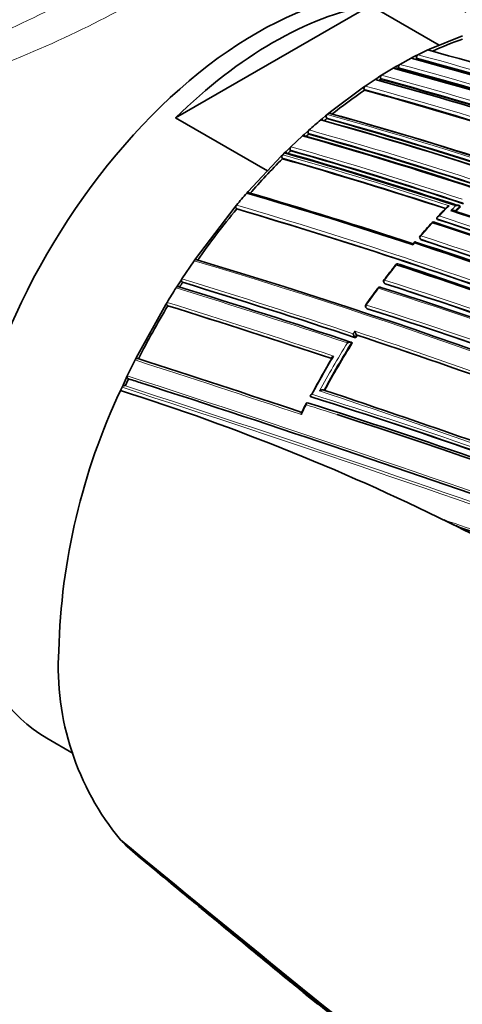
# Model space of a CAD drawing. Units: millimetres. Extents: x -199 to 1063, y 29 to 1164.
# Drawn here: x 983 to 1002, y 170 to 212 of the extents above; entities that cross this region are included whole.
import ezdxf

# ---------------------------------------------------------------- set-up
doc = ezdxf.new("R2010")
doc.units = ezdxf.units.MM
doc.layers.add('DV2_0', color=7, linetype='Continuous')
doc.layers.add('Défaut', color=7, linetype='Continuous')

# ---------------------------------------------------------------- blocks, each defined once
blk = doc.blocks.new('SE1')
at = {"layer": 'DV2_0', "color": 7, "lineweight": 35}
for p, q in [((998.506, 212.971), (990.139, 208.14)), ((998.506, 212.971), (1001.466, 211.261)), ((1002.454, 211.663), (1001.04, 211.088)), ((1000.969, 211.055), (1000.545, 210.849)), ((1001.04, 211.088), (1000.969, 211.055)), ((1000.262, 210.703), (999.767, 210.432)), ((1000.333, 210.74), (1000.262, 210.703)), ((1000.474, 210.813), (1000.333, 210.74)), ((1000.545, 210.849), (1000.474, 210.813)), ((1000.496, 210.675), (1000.488, 210.721)), ((998.99, 209.968), (999.484, 210.269)), ((999.484, 210.269), (999.555, 210.31)), ((999.555, 210.31), (999.626, 210.351)), ((999.696, 210.392), (999.626, 210.351)), ((999.767, 210.432), (999.696, 210.392)), ((999.724, 210.257), (999.715, 210.302)), ((998.282, 209.504), (998.706, 209.787)), ((998.706, 209.787), (998.777, 209.833)), ((998.777, 209.833), (998.919, 209.923)), ((998.919, 209.923), (998.99, 209.968)), ((998.951, 209.792), (998.94, 209.836)), ((996.797, 208.397), (998.212, 209.455)), ((998.212, 209.455), (998.282, 209.504)), ((998.249, 209.327), (998.236, 209.37)), ((994.088, 205.86), (990.139, 208.14)), ((996.374, 208.048), (996.444, 208.106)), ((996.444, 208.106), (996.585, 208.224)), ((996.585, 208.224), (996.655, 208.281)), ((996.633, 208.105), (996.617, 208.144)), ((996.655, 208.281), (996.728, 208.34)), ((996.728, 208.34), (996.797, 208.397)), ((995.097, 206.899), (995.597, 207.366)), ((995.597, 207.366), (995.666, 207.429)), ((995.666, 207.429), (995.807, 207.556)), ((995.807, 207.556), (995.876, 207.617)), ((995.86, 207.442), (995.842, 207.48)), ((994.888, 206.697), (995.03, 206.834)), ((995.03, 206.834), (995.097, 206.899)), ((993.262, 204.978), (994.676, 206.488)), ((994.676, 206.488), (994.743, 206.554)), ((994.736, 206.382), (994.716, 206.417)), ((994.743, 206.554), (994.821, 206.631)), ((994.821, 206.631), (994.888, 206.697)), ((995.087, 206.726), (995.068, 206.762)), ((993.198, 204.904), (993.262, 204.978)), ((990.999, 202.084), (992.696, 204.314)), ((992.696, 204.314), (992.759, 204.39)), ((1002.369, 204.309), (1002.35, 204.344)), ((1002.35, 204.344), (1002.35, 204.344)), ((992.768, 204.225), (992.744, 204.254)), ((1002.139, 204.132), (1002.139, 204.132)), ((1001.383, 203.777), (1001.363, 203.81)), ((1001.363, 203.81), (1001.363, 203.81)), ((1000.417, 202.813), (1000.347, 202.731)), ((1000.64, 202.953), (1000.662, 202.922)), ((990.418, 201.225), (990.941, 202.001)), ((990.941, 202.001), (990.999, 202.084)), ((990.167, 200.835), (990.221, 200.921)), ((990.221, 200.921), (990.363, 201.14)), ((990.363, 201.14), (990.418, 201.225)), ((990.448, 201.075), (990.42, 201.096)), ((999.097, 201.046), (999.122, 201.019)), ((988.453, 197.828), (989.726, 200.125)), ((989.726, 200.125), (989.779, 200.212)), ((989.815, 200.068), (989.786, 200.087)), ((998.326, 199.975), (998.352, 199.952)), ((997.942, 198.803), (997.914, 198.824)), ((997.914, 198.824), (997.914, 198.824)), ((997.732, 198.473), (997.703, 198.493)), ((997.703, 198.493), (997.703, 198.493)), ((997.872, 198.694), (997.844, 198.715)), ((997.844, 198.715), (997.844, 198.715)), ((988.073, 197.052), (988.408, 197.737)), ((988.408, 197.737), (988.453, 197.828)), ((987.888, 196.658), (988.029, 196.961)), ((988.029, 196.961), (988.073, 197.052)), ((988.127, 196.929), (988.095, 196.939)), ((987.782, 196.425), (987.846, 196.566)), ((987.846, 196.566), (987.888, 196.658)), ((987.986, 196.628), (987.954, 196.638)), ((995.972, 196.154), (995.941, 196.168)), ((995.941, 196.168), (995.941, 196.168)), ((984.615, 181.495), (985.747, 180.841)), ((987.782, 177.125), (987.846, 177.058)), ((987.846, 177.058), (987.888, 177.015)), ((987.888, 177.015), (988.029, 176.875)), ((988.029, 176.875), (988.073, 176.834)), ((988.073, 176.834), (988.408, 176.536)), ((988.408, 176.536), (988.453, 176.498)), ((995.709, 170.503), (996.248, 170.061))]:
    blk.add_line(p, q, dxfattribs=at)
at = {"layer": 'DV2_0', "color": 7, "lineweight": 18}
for p, q in [((999.653, 210.217), (999.626, 210.351)), ((1000.339, 202.682), (1000.409, 202.764)), ((1000.687, 202.905), (1000.665, 202.936)), ((999.142, 201.007), (999.117, 201.033)), ((998.37, 199.942), (998.344, 199.965)), ((997.843, 198.975), (997.772, 198.865)), ((997.844, 198.715), (997.914, 198.824))]:
    blk.add_line(p, q, dxfattribs=at)
at = {"layer": 'DV2_0', "color": 7, "lineweight": 35}
for centre, radius, start, end in [((1007.479, 197.172), 15.2, 109.2794, 114.5189), ((961.193, 64.708), 151.655, 71.97935, 74.79477), ((962.524, 70.449), 145.241, 71.91239, 74.94018), ((1008.307, 195.35), 17.201, 117.0082, 117.1807), ((1000.614, 210.741), 0.127, 122.7605, 189.3727), ((961.981, 68.117), 147.669, 71.87737, 74.88152), ((963.109, 74.117), 140.927, 71.92241, 75.04201), ((1009.196, 193.697), 19.078, 119.7689, 120.012), ((999.84, 210.327), 0.128, 124.5232, 191.2361), ((963.359, 74.157), 140.875, 71.8931, 75.04067), ((960.156, 67.095), 147.808, 71.90604, 74.88175), ((1009.728, 192.776), 20.142, 122.3475, 122.6146), ((999.065, 209.864), 0.128, 126.125, 192.9886), ((961.253, 69.661), 145.113, 71.88511, 74.94284), ((998.361, 209.402), 0.129, 127.6056, 194.5116), ((1011.655, 189.932), 23.578, 124.6535, 128.9177), ((958.533, 63.162), 151.465, 72.03982, 74.79865), ((1012.793, 188.496), 25.41, 129.4933, 129.836), ((996.738, 208.184), 0.127, 130.6642, 198.3818), ((951.107, 44.477), 169.843, 69.3073, 74.45181), ((951.438, 45.454), 169.065, 71.93381, 74.46183), ((952.106, 47.15), 167.257, 71.97197, 74.49114), ((1013.415, 187.838), 26.435, 130.1374, 131.5653), ((949.817, 41.401), 173.029, 61.23816, 74.39073), ((950.108, 41.929), 172.449, 61.22522, 74.40231), ((945.572, 30.402), 183.899, 71.81879, 74.21521), ((946.254, 32.11), 182.086, 71.84316, 74.2428), ((1013.599, 187.549), 26.653, 131.7245, 132.1305), ((995.96, 207.523), 0.126, 132.0381, 200.4256), ((947.207, 34.559), 179.599, 71.8066, 74.2823), ((995.182, 206.809), 0.124, 133.3882, 202.5946), ((994.828, 206.466), 0.123, 133.971, 203.6424), ((940.826, 17.865), 196.337, 71.79152, 74.03734), ((941.597, 19.841), 194.248, 71.77442, 74.0652), ((1013.988, 187.078), 27.263, 133.8904, 134.3017), ((942.682, 22.683), 191.358, 71.78129, 74.10615), ((1016.262, 184.779), 30.497, 134.8996, 138.76), ((940.378, 16.52), 197.49, 71.90146, 74.02341), ((1017.532, 183.72), 32.263, 138.959, 140.16), ((928.014, -17.149), 231.423, 71.78875, 73.64045), ((929.268, -13.667), 227.77, 71.8163, 73.67062), ((1022.592, 183.964), 29.092, 135.6086, 136.819), ((1023.229, 183.345), 29.575, 134.8571, 135.436), ((1018.7, 182.707), 33.697, 140.3156, 145.0488), ((927.089, -18.529), 232.234, 69.80523, 73.57186), ((941.744, 21.205), 192.607, 69.50684, 71.78033), ((942.787, 23.908), 189.745, 69.51817, 71.77206), ((1024.906, 181.73), 32.311, 137.3172, 138.6554), ((1001.227, 203.568), 0.1, 71.8223, 137.1531), ((941.606, 21.604), 191.531, 67.17831, 71.87648), ((942.109, 22.775), 190.299, 67.15458, 71.88236), ((942.908, 24.772), 188.314, 67.08748, 71.90933), ((1000.722, 203.011), 0.1, 138.5239, 215.1199), ((934.336, 1.846), 211.503, 69.70576, 71.79631), ((935.03, 3.578), 209.687, 69.67308, 71.82146), ((936.173, 6.584), 206.649, 69.6704, 71.80892), ((922.205, -29.342), 241.403, 66.00094, 73.42903), ((1026.21, 180.655), 34.007, 141.4804, 142.8896), ((999.681, 201.772), 0.1, 71.7447, 141.3676), ((928.483, -14.063), 227.314, 69.81488, 71.75954), ((929.266, -12.062), 225.222, 69.80408, 71.7666), ((1019.685, 182.006), 34.906, 146.8863, 147.2916), ((887.099, -133.969), 350.621, 71.58279, 72.85685), ((999.169, 201.115), 0.1, 142.7782, 223.6396), ((942.703, 24.413), 185.394, 59.89449, 72.2762), ((1019.98, 181.867), 35.336, 147.5334, 148.7243), ((882.843, -146.243), 363.367, 71.57283, 72.80246), ((1027.128, 179.96), 35.16, 143.5955, 145.0417), ((998.909, 200.768), 0.1, 71.703, 143.4996), ((943.06, 25.019), 184.504, 59.92421, 72.36338), ((1020.01, 181.803), 35.289, 148.8315, 153.0654), ((867.329, -191.774), 410.539, 71.60927, 72.64121), ((998.392, 200.05), 0.1, 144.9517, 228.4281), ((941.047, 19.377), 189.445, 60.29539, 72.38708), ((998.022, 198.892), 0.252, 186.2544, 224.8535), ((998.095, 199.002), 0.253, 186.1653, 224.4826), ((1027.908, 179.449), 35.672, 147.1412, 147.3499), ((903.528, -85.043), 299.136, 70.18065, 71.60148), ((1028.182, 179.28), 35.995, 147.7761, 151.543), ((773.914, -467.909), 699.446, 71.524716, 72.132328), ((1027.937, 179.343), 36.15, 149.2895, 152.0998), ((1028.032, 179.33), 36.236, 149.1611, 152.1414), ((1019.197, 182.206), 34.381, 154.6453, 155.1986), ((772.366, -471.428), 702.32, 72.059862, 72.108682), ((764.833, -493.586), 725.721, 70.582473, 72.03713), ((1012.921, 184.558), 27.799, 154.7306, 178.5864), ((957.418, 100.524), 100.593, 63.49181, 72.43169), ((853.623, -231.554), 451.22, 70.58997, 71.5391), ((1007.457, 189.785), 13.189, 152.4551, 154.4843), ((923.941, -33.511), 240.4, 65.014, 72.60756), ((921.994, -37.457), 245.044, 64.9754, 72.42859), ((923.161, -35.759), 242.683, 65.10768, 72.26596), ((1006.087, 199.317), 9.538, 242.3691, 247.1406), ((955.745, 97.037), 104.46, 62.189, 63.52424), ((823.675, -343.849), 563.467, 70.75708, 71.50892), ((996.784, 184.558), 11.675, 176.6293, 219.5437), ((2034.4, 1438.88), 1639.351, 230.327712, 231.312787), ((1828.405, 1187.269), 1314.206, 230.25128, 231.479528), ((1000.283, 176.093), 7.224, 229.0552, 230.7037)]:
    blk.add_arc(centre, radius, start, end, dxfattribs=at)
at = {"layer": 'DV2_0', "color": 7, "lineweight": 18}
for centre, radius, start, end in [((962.029, 68.318), 147.504, 71.8781, 74.88641), ((961.979, 68.108), 147.859, 71.90577, 74.88041), ((963.404, 74.354), 140.714, 71.89371, 75.04575), ((963.392, 74.278), 140.93, 71.92236, 75.04188), ((961.156, 69.443), 145.388, 71.88442, 74.9369), ((961.24, 69.681), 145.277, 71.91221, 74.93923), ((958.417, 62.892), 151.793, 72.02122, 74.79206), ((958.426, 62.898), 151.927, 71.98071, 74.79104), ((950.871, 43.861), 170.533, 69.31524, 74.4398), ((950.866, 43.875), 170.663, 69.33964, 74.43688), ((947.018, 34.082), 180.14, 71.80538, 74.27394), ((947.034, 34.198), 180.165, 71.82496, 74.27043), ((942.345, 21.836), 192.434, 71.79915, 74.08992), ((940.14, 15.906), 198.174, 71.88746, 74.01447), ((939.862, 15.115), 199.151, 71.85468, 74.00368), ((942.462, 22.12), 191.989, 71.77988, 74.09737), ((926.653, -19.573), 233.515, 69.82639, 73.55521), ((1023.039, 183.4), 29.782, 135.2643, 136.4384), ((1022.119, 184.461), 28.18, 135.0481, 135.6607), ((1023.249, 183.346), 29.626, 134.8647, 135.4439), ((927.036, -18.556), 232.297, 69.80301, 73.56904), ((942.631, 24.133), 189.17, 67.12417, 71.88207), ((1024.309, 182.201), 31.529, 137.174, 138.5462), ((942.755, 24.419), 188.722, 67.09503, 71.90737), ((935.754, 5.556), 207.914, 69.67721, 71.80402), ((935.957, 6.051), 207.246, 69.67381, 71.8065), ((921.251, -31.838), 244.003, 66.07243, 73.40448), ((1026.191, 180.623), 33.985, 141.3926, 142.8045), ((885.609, -138.052), 355.097, 71.58689, 72.8331), ((886.494, -135.635), 352.404, 71.58043, 72.84812), ((943.312, 25.783), 183.921, 59.85293, 72.33695), ((943.182, 25.486), 184.372, 59.87435, 72.33863), ((880.972, -151.515), 368.882, 71.58155, 72.78161), ((1027.033, 179.991), 35.038, 143.5259, 144.9794), ((942.771, 24.35), 185.168, 59.96699, 72.36827), ((863.833, -201.964), 421.435, 71.5913, 72.61144), ((866.384, -194.464), 413.398, 71.60234, 72.63211), ((941.49, 20.352), 188.522, 60.28447, 72.44912), ((941.659, 20.758), 187.958, 60.25707, 72.44736), ((901.968, -89.346), 303.844, 70.16735, 71.60652), ((902.854, -86.913), 301.135, 70.18024, 71.59848), ((1028.201, 179.281), 36.186, 147.9733, 151.7474), ((1028.212, 179.273), 36.059, 147.7899, 151.559), ((767.861, -485.712), 718.153, 71.515525, 72.115283), ((756.405, -518.498), 752.118, 70.301263, 72.060027), ((764.833, -493.586), 725.721, 72.03713, 72.08285), ((720.975, -624.333), 863.188, 70.459139, 71.99088), ((732.552, -589.996), 827.056, 70.408664, 72.012582), ((926.977, -24.923), 231.704, 64.81935, 72.67015), ((850.653, -240.132), 460.206, 70.59724, 71.54632), ((927.46, -23.509), 230.103, 64.74704, 72.68596), ((1027.589, 179.554), 35.74, 152.9441, 153.6969), ((923.161, -35.759), 242.683, 72.26596, 72.59328), ((801.231, -410.261), 633.662, 70.832204, 71.560133)]:
    blk.add_arc(centre, radius, start, end, dxfattribs=at)
at = {"layer": 'DV2_0', "color": 7, "lineweight": 35}
for centre, major_axis, ratio, start_param, end_param in [((993.615, 197.083), (9, 15.588), 0.57735, 0, 3.141593), ((994.322, 196.675), (9, 15.588), 0.57735, 0.450502, 1.120294), ((1001.227, 203.568), (-0.0312, -0.095), 0.685993, 2.621484, 3.141593), ((1000.722, 203.011), (0.0749, -0.0662), 0.270235, 3.141593, 3.16786), ((999.681, 201.772), (-0.0313, -0.095), 0.68544, 3.141593, 4.315724), ((999.169, 201.115), (0.0796, -0.0605), 0.17424, 3.141593, 3.16478), ((998.909, 200.768), (-0.0314, -0.0949), 0.685145, 2.802386, 3.141593), ((998.392, 200.05), (0.0819, -0.0574), 0.122605, 3.141593, 3.169295), ((942.817, 248.322), (135.461, -126.985), 0.127018, -1.116396, -1.00097)]:
    blk.add_ellipse(centre, major_axis=major_axis, ratio=ratio, start_param=start_param, end_param=end_param, dxfattribs=at)
at = {"layer": 'DV2_0', "color": 7, "lineweight": 18}
for centre, major_axis, ratio, start_param, end_param in [((1001.227, 203.568), (0.0733, -0.068), 0.299411, 2.416016, 3.145394), ((1001.227, 203.568), (-0.0312, -0.095), 0.685993, 3.141593, 4.19709), ((1000.722, 203.011), (0.0749, -0.0662), 0.270235, 2.405535, 3.141593), ((1000.722, 203.011), (0.0312, 0.095), 0.68584, 1.093421, 2.669042), ((1000.722, 203.011), (0.0818, 0.0575), 0.647467, 3.141593, 3.591241), ((999.681, 201.772), (0.0781, -0.0624), 0.206906, 2.385, 3.145726), ((999.169, 201.115), (0.0796, -0.0605), 0.17424, 2.375459, 3.141593), ((999.169, 201.115), (0.0314, 0.0949), 0.685268, 1.215278, 2.790906), ((999.169, 201.115), (0.0724, 0.069), 0.683384, 3.141593, 3.491394), ((998.909, 200.768), (0.0804, -0.0595), 0.15727, 2.370757, 3.145668), ((998.909, 200.768), (-0.0314, -0.0949), 0.685145, 3.141593, 4.378013), ((998.392, 200.05), (0.0819, -0.0574), 0.122605, 2.361676, 3.141593), ((998.392, 200.05), (0.0315, 0.0949), 0.68496, 1.27963, 2.855261), ((998.392, 200.05), (0.0664, 0.0748), 0.698313, 3.141593, 3.433189)]:
    blk.add_ellipse(centre, major_axis=major_axis, ratio=ratio, start_param=start_param, end_param=end_param, dxfattribs=at)
for points, knots in [([(990.92, 216.981), (991.273, 216.69), (991.477, 216.426), (991.604, 215.769), (991.406, 215.368), (990.383, 214.383), (989.544, 213.8), (987.356, 212.533), (985.998, 211.845), (983.15, 210.589), (981.665, 210.021), (978.762, 209.172), (977.323, 208.885), (974.601, 208.832), (973.292, 209.083), (971.053, 210.364), (970.172, 211.365), (968.963, 213.675), (968.618, 214.992), (968.476, 217.559), (968.666, 218.835), (969.153, 219.963)], [0.3284033, 0.3284033, 0.3284033, 0.3284033, 0.375, 0.375, 0.4375, 0.4375, 0.5, 0.5, 0.5625, 0.5625, 0.625, 0.625, 0.6875, 0.6875, 0.75, 0.75, 0.8125, 0.8125, 0.875, 0.875, 0.9359948, 0.9359948, 0.9359948, 0.9359948]), ([(969.19, 216.866), (969.207, 215.624), (969.461, 214.373), (970.49, 212.083), (971.31, 211.059), (973.399, 209.845), (974.66, 209.654), (977.273, 209.864), (978.61, 210.228), (981.335, 211.194), (982.713, 211.799), (985.366, 213.078), (986.638, 213.754), (988.738, 214.964), (989.571, 215.503), (990.639, 216.369), (990.89, 216.704), (990.889, 217.001)], [0.1265535, 0.1265535, 0.1265535, 0.1265535, 0.1875, 0.1875, 0.25, 0.25, 0.3125, 0.3125, 0.375, 0.375, 0.4375, 0.4375, 0.5, 0.5, 0.5625, 0.5625, 0.6246406, 0.6246406, 0.6246406, 0.6246406])]:
    blk.add_open_spline(points, degree=3, knots=knots, dxfattribs=at)
at = {"layer": 'DV2_0', "color": 7, "lineweight": 35}
for points, knots in [([(998.793, 209.764), (998.791, 209.767), (998.79, 209.769), (998.788, 209.772), (998.783, 209.779), (998.777, 209.785), (998.77, 209.79), (998.763, 209.794), (998.755, 209.797), (998.747, 209.798), (998.739, 209.799), (998.731, 209.798), (998.723, 209.795), (998.717, 209.793), (998.712, 209.79), (998.706, 209.787)], [0.1463724, 0.1463724, 0.1463724, 0.1463724, 0.2142607, 0.2142607, 0.2142607, 0.4285206, 0.4285206, 0.4285206, 0.6427927, 0.6427927, 0.6427927, 0.8570892, 0.8570892, 0.8570892, 1, 1, 1, 1]), ([(996.828, 208.316), (996.825, 208.325), (996.82, 208.333), (996.814, 208.34), (996.808, 208.346), (996.801, 208.351), (996.794, 208.354), (996.786, 208.357), (996.778, 208.358), (996.77, 208.358), (996.761, 208.357), (996.752, 208.355), (996.744, 208.351), (996.738, 208.348), (996.733, 208.344), (996.728, 208.34)], [0, 0, 0, 0, 0.213963, 0.213963, 0.213963, 0.427919, 0.427919, 0.427919, 0.641994, 0.641994, 0.641994, 0.85632, 0.85632, 0.85632, 1, 1, 1, 1]), ([(996.476, 208.027), (996.473, 208.036), (996.468, 208.044), (996.462, 208.05), (996.456, 208.056), (996.449, 208.061), (996.441, 208.064), (996.433, 208.066), (996.425, 208.067), (996.416, 208.067), (996.408, 208.066), (996.399, 208.063), (996.391, 208.059), (996.385, 208.056), (996.38, 208.052), (996.374, 208.048)], [0, 0, 0, 0, 0.213875, 0.213875, 0.213875, 0.427741, 0.427741, 0.427741, 0.641758, 0.641758, 0.641758, 0.856087, 0.856087, 0.856087, 1, 1, 1, 1]), ([(995.702, 207.353), (995.698, 207.362), (995.692, 207.369), (995.686, 207.375), (995.68, 207.38), (995.672, 207.384), (995.665, 207.387), (995.657, 207.389), (995.648, 207.389), (995.64, 207.388), (995.631, 207.387), (995.622, 207.383), (995.614, 207.378), (995.608, 207.375), (995.603, 207.371), (995.597, 207.366)], [0, 0, 0, 0, 0.213668, 0.213668, 0.213668, 0.427321, 0.427321, 0.427321, 0.641201, 0.641201, 0.641201, 0.855556, 0.855556, 0.855556, 1, 1, 1, 1]), ([(994.927, 206.625), (994.923, 206.633), (994.917, 206.64), (994.91, 206.645), (994.904, 206.65), (994.896, 206.654), (994.888, 206.655), (994.88, 206.657), (994.871, 206.657), (994.863, 206.655), (994.854, 206.653), (994.845, 206.649), (994.837, 206.644), (994.831, 206.64), (994.826, 206.636), (994.821, 206.631)], [0, 0, 0, 0, 0.213422, 0.213422, 0.213422, 0.426823, 0.426823, 0.426823, 0.64054, 0.64054, 0.64054, 0.85492, 0.85492, 0.85492, 1, 1, 1, 1]), ([(993.307, 204.915), (993.302, 204.922), (993.296, 204.927), (993.289, 204.931), (993.282, 204.935), (993.274, 204.938), (993.265, 204.938), (993.257, 204.938), (993.248, 204.937), (993.239, 204.934), (993.23, 204.931), (993.222, 204.926), (993.214, 204.919), (993.208, 204.915), (993.203, 204.91), (993.198, 204.904)], [0, 0, 0, 0, 0.212797, 0.212797, 0.212797, 0.425559, 0.425559, 0.425559, 0.638858, 0.638858, 0.638858, 0.853291, 0.853291, 0.853291, 1, 1, 1, 1]), ([(992.759, 204.39), (992.752, 204.381), (992.746, 204.371), (992.741, 204.361), (992.736, 204.351), (992.732, 204.34), (992.73, 204.329), (992.728, 204.318), (992.727, 204.307), (992.728, 204.297), (992.729, 204.287), (992.731, 204.277), (992.735, 204.269), (992.738, 204.264), (992.741, 204.259), (992.744, 204.254)], [0, 0, 0, 0, 0.216018, 0.216018, 0.216018, 0.432075, 0.432075, 0.432075, 0.647512, 0.647512, 0.647512, 0.861622, 0.861622, 0.861622, 1, 1, 1, 1]), ([(1001.883, 204.362), (1001.882, 204.361), (1001.882, 204.361), (1001.881, 204.361), (1001.866, 204.356), (1001.851, 204.349), (1001.838, 204.342), (1001.825, 204.334), (1001.813, 204.325), (1001.804, 204.316)], [0, 0, 0, 0, 0.010281, 0.010281, 0.010281, 0.2657211, 0.2657211, 0.2657211, 0.5124538, 0.5124538, 0.5124538, 0.5124538]), ([(1002.176, 204.37), (1002.177, 204.37), (1002.178, 204.37), (1002.178, 204.371), (1002.194, 204.375), (1002.21, 204.379), (1002.226, 204.381), (1002.244, 204.383), (1002.263, 204.383), (1002.28, 204.381), (1002.292, 204.38), (1002.305, 204.377), (1002.316, 204.372), (1002.323, 204.369), (1002.33, 204.365), (1002.336, 204.361), (1002.342, 204.356), (1002.347, 204.35), (1002.35, 204.344)], [0, 0, 0, 0, 0.010291, 0.010291, 0.010291, 0.265256, 0.265256, 0.265256, 0.541714, 0.541714, 0.541714, 0.733887, 0.733887, 0.733887, 0.866331, 0.866331, 0.866331, 1, 1, 1, 1]), ([(1001.458, 203.924), (1001.457, 203.923), (1001.457, 203.923), (1001.456, 203.923), (1001.441, 203.918), (1001.426, 203.911), (1001.413, 203.903), (1001.399, 203.895), (1001.386, 203.885), (1001.376, 203.873), (1001.369, 203.866), (1001.364, 203.857), (1001.36, 203.848), (1001.358, 203.842), (1001.357, 203.835), (1001.357, 203.829), (1001.358, 203.823), (1001.36, 203.816), (1001.363, 203.81)], [0, 0, 0, 0, 0.010264, 0.010264, 0.010264, 0.266651, 0.266651, 0.266651, 0.543689, 0.543689, 0.543689, 0.73542, 0.73542, 0.73542, 0.867092, 0.867092, 0.867092, 1, 1, 1, 1]), ([(1001.965, 204.156), (1001.965, 204.156), (1001.966, 204.156), (1001.967, 204.156), (1001.982, 204.161), (1001.998, 204.165), (1002.015, 204.167), (1002.032, 204.169), (1002.051, 204.17), (1002.068, 204.168), (1002.081, 204.166), (1002.093, 204.164), (1002.104, 204.159), (1002.112, 204.156), (1002.119, 204.153), (1002.125, 204.148), (1002.131, 204.143), (1002.136, 204.138), (1002.139, 204.132)], [0, 0, 0, 0, 0.010283, 0.010283, 0.010283, 0.26562, 0.26562, 0.26562, 0.542279, 0.542279, 0.542279, 0.73434, 0.73434, 0.73434, 0.866555, 0.866555, 0.866555, 1, 1, 1, 1]), ([(1000.346, 202.732), (1000.346, 202.731), (1000.346, 202.731), (1000.346, 202.731), (1000.342, 202.726), (1000.34, 202.719), (1000.339, 202.71), (1000.338, 202.702), (1000.338, 202.693), (1000.339, 202.684), (1000.339, 202.683), (1000.339, 202.683), (1000.339, 202.682)], [0.4787211, 0.4787211, 0.4787211, 0.4787211, 0.4956832, 0.4956832, 0.4956832, 0.7634946, 0.7634946, 0.7634946, 0.9891483, 0.9891483, 0.9891483, 1, 1, 1, 1]), ([(1000.448, 202.799), (1000.444, 202.805), (1000.44, 202.81), (1000.436, 202.812), (1000.433, 202.815), (1000.429, 202.817), (1000.426, 202.817), (1000.422, 202.818), (1000.419, 202.816), (1000.416, 202.813), (1000.413, 202.808), (1000.411, 202.801), (1000.41, 202.792), (1000.409, 202.785), (1000.409, 202.776), (1000.409, 202.766), (1000.409, 202.765), (1000.409, 202.765), (1000.409, 202.764)], [0, 0, 0, 0, 0.147765, 0.147765, 0.147765, 0.294466, 0.294466, 0.294466, 0.495551, 0.495551, 0.495551, 0.763434, 0.763434, 0.763434, 0.98915, 0.98915, 0.98915, 1, 1, 1, 1]), ([(1000.662, 202.922), (1000.664, 202.92), (1000.666, 202.917), (1000.668, 202.915), (1000.673, 202.911), (1000.679, 202.907), (1000.687, 202.905)], [0.729943, 0.729943, 0.729943, 0.729943, 0.8118324, 0.8118324, 0.8118324, 1, 1, 1, 1]), ([(991.054, 202.035), (991.048, 202.041), (991.04, 202.045), (991.033, 202.047), (991.025, 202.049), (991.016, 202.049), (991.007, 202.048), (990.999, 202.046), (990.99, 202.043), (990.981, 202.038), (990.972, 202.033), (990.964, 202.027), (990.956, 202.019), (990.951, 202.014), (990.946, 202.008), (990.941, 202.001)], [0, 0, 0, 0, 0.211762, 0.211762, 0.211762, 0.423466, 0.423466, 0.423466, 0.636069, 0.636069, 0.636069, 0.85059, 0.85059, 0.85059, 1, 1, 1, 1]), ([(990.418, 201.225), (990.412, 201.215), (990.407, 201.205), (990.403, 201.194), (990.399, 201.183), (990.397, 201.172), (990.396, 201.162), (990.395, 201.151), (990.396, 201.141), (990.398, 201.132), (990.4, 201.123), (990.404, 201.114), (990.409, 201.108), (990.412, 201.103), (990.416, 201.1), (990.42, 201.096)], [0, 0, 0, 0, 0.217132, 0.217132, 0.217132, 0.434328, 0.434328, 0.434328, 0.65049, 0.65049, 0.65049, 0.864462, 0.864462, 0.864462, 1, 1, 1, 1]), ([(999.122, 201.019), (999.122, 201.019), (999.122, 201.019), (999.123, 201.019), (999.128, 201.013), (999.135, 201.009), (999.142, 201.007)], [0.7925389, 0.7925389, 0.7925389, 0.7925389, 0.8010576, 0.8010576, 0.8010576, 1, 1, 1, 1]), ([(990.279, 200.879), (990.272, 200.883), (990.265, 200.886), (990.257, 200.888), (990.249, 200.889), (990.24, 200.889), (990.232, 200.886), (990.223, 200.884), (990.214, 200.88), (990.205, 200.875), (990.197, 200.869), (990.188, 200.862), (990.181, 200.854), (990.176, 200.848), (990.171, 200.842), (990.167, 200.835)], [0, 0, 0, 0, 0.211377, 0.211377, 0.211377, 0.422689, 0.422689, 0.422689, 0.635031, 0.635031, 0.635031, 0.849577, 0.849577, 0.849577, 1, 1, 1, 1]), ([(989.779, 200.212), (989.773, 200.202), (989.768, 200.191), (989.765, 200.181), (989.761, 200.17), (989.759, 200.159), (989.759, 200.149), (989.759, 200.138), (989.76, 200.128), (989.762, 200.119), (989.765, 200.111), (989.769, 200.103), (989.774, 200.097), (989.778, 200.093), (989.781, 200.089), (989.786, 200.087)], [0, 0, 0, 0, 0.217451, 0.217451, 0.217451, 0.434974, 0.434974, 0.434974, 0.651342, 0.651342, 0.651342, 0.865273, 0.865273, 0.865273, 1, 1, 1, 1]), ([(997.703, 198.493), (997.698, 198.497), (997.692, 198.499), (997.685, 198.501), (997.678, 198.503), (997.67, 198.504), (997.662, 198.505), (997.65, 198.506), (997.637, 198.505), (997.625, 198.503), (997.606, 198.501), (997.588, 198.496), (997.571, 198.491), (997.554, 198.486), (997.538, 198.479), (997.524, 198.472), (997.523, 198.472), (997.523, 198.471), (997.522, 198.471)], [0, 0, 0, 0, 0.127988, 0.127988, 0.127988, 0.254686, 0.254686, 0.254686, 0.442718, 0.442718, 0.442718, 0.722229, 0.722229, 0.722229, 0.989912, 0.989912, 0.989912, 1, 1, 1, 1]), ([(988.517, 197.801), (988.51, 197.804), (988.502, 197.806), (988.494, 197.805), (988.486, 197.804), (988.477, 197.802), (988.468, 197.798), (988.46, 197.794), (988.451, 197.789), (988.443, 197.782), (988.435, 197.775), (988.427, 197.767), (988.42, 197.758), (988.416, 197.751), (988.411, 197.744), (988.408, 197.737)], [0, 0, 0, 0, 0.210535, 0.210535, 0.210535, 0.420986, 0.420986, 0.420986, 0.632753, 0.632753, 0.632753, 0.847354, 0.847354, 0.847354, 1, 1, 1, 1]), ([(996.856, 197.805), (996.851, 197.808), (996.848, 197.812), (996.846, 197.816), (996.843, 197.82), (996.843, 197.825), (996.843, 197.83), (996.843, 197.837), (996.846, 197.844), (996.851, 197.851), (996.857, 197.861), (996.867, 197.871), (996.879, 197.88), (996.89, 197.889), (996.903, 197.897), (996.918, 197.905), (996.918, 197.905), (996.919, 197.905), (996.919, 197.906)], [0, 0, 0, 0, 0.127373, 0.127373, 0.127373, 0.253448, 0.253448, 0.253448, 0.441053, 0.441053, 0.441053, 0.720952, 0.720952, 0.720952, 0.989933, 0.989933, 0.989933, 1, 1, 1, 1]), ([(988.073, 197.052), (988.068, 197.042), (988.064, 197.031), (988.062, 197.021), (988.06, 197.01), (988.059, 196.999), (988.06, 196.99), (988.061, 196.98), (988.063, 196.971), (988.067, 196.964), (988.071, 196.957), (988.076, 196.95), (988.082, 196.946), (988.086, 196.943), (988.09, 196.941), (988.095, 196.939)], [0, 0, 0, 0, 0.218245, 0.218245, 0.218245, 0.43658, 0.43658, 0.43658, 0.653456, 0.653456, 0.653456, 0.867277, 0.867277, 0.867277, 1, 1, 1, 1]), ([(987.954, 196.638), (987.946, 196.64), (987.938, 196.64), (987.93, 196.639), (987.921, 196.638), (987.913, 196.635), (987.904, 196.63), (987.895, 196.626), (987.887, 196.62), (987.879, 196.612), (987.871, 196.605), (987.864, 196.596), (987.857, 196.587), (987.853, 196.58), (987.849, 196.573), (987.846, 196.566)], [0, 0, 0, 0, 0.210301, 0.210301, 0.210301, 0.420513, 0.420513, 0.420513, 0.632122, 0.632122, 0.632122, 0.84674, 0.84674, 0.84674, 1, 1, 1, 1]), ([(995.941, 196.168), (995.935, 196.171), (995.931, 196.174), (995.929, 196.177), (995.926, 196.181), (995.925, 196.185), (995.925, 196.189), (995.925, 196.195), (995.927, 196.202), (995.931, 196.208), (995.937, 196.218), (995.946, 196.228), (995.957, 196.237), (995.968, 196.246), (995.98, 196.254), (995.994, 196.262), (995.994, 196.262), (995.995, 196.263), (995.995, 196.263)], [0, 0, 0, 0, 0.126307, 0.126307, 0.126307, 0.251303, 0.251303, 0.251303, 0.43812, 0.43812, 0.43812, 0.718619, 0.718619, 0.718619, 0.98997, 0.98997, 0.98997, 1, 1, 1, 1]), ([(996.505, 196.446), (996.5, 196.449), (996.494, 196.45), (996.486, 196.451), (996.479, 196.452), (996.471, 196.453), (996.463, 196.452), (996.451, 196.452), (996.438, 196.45), (996.426, 196.448), (996.408, 196.444), (996.39, 196.439), (996.373, 196.432), (996.357, 196.426), (996.341, 196.419), (996.327, 196.411), (996.327, 196.411), (996.326, 196.41), (996.326, 196.41)], [0, 0, 0, 0, 0.126572, 0.126572, 0.126572, 0.251837, 0.251837, 0.251837, 0.438822, 0.438822, 0.438822, 0.71912, 0.71912, 0.71912, 0.989961, 0.989961, 0.989961, 1, 1, 1, 1]), ([(995.76, 195.81), (995.76, 195.811), (995.76, 195.812), (995.76, 195.812), (995.758, 195.824), (995.756, 195.834), (995.756, 195.845), (995.756, 195.857), (995.757, 195.868), (995.76, 195.878), (995.762, 195.885), (995.766, 195.891), (995.771, 195.895), (995.774, 195.898), (995.778, 195.9), (995.783, 195.9), (995.788, 195.901), (995.794, 195.9), (995.8, 195.897)], [0, 0, 0, 0, 0.011084, 0.011084, 0.011084, 0.22684, 0.22684, 0.22684, 0.491218, 0.491218, 0.491218, 0.695059, 0.695059, 0.695059, 0.847029, 0.847029, 0.847029, 1, 1, 1, 1]), ([(995.55, 195.391), (995.549, 195.391), (995.549, 195.392), (995.549, 195.393), (995.547, 195.404), (995.545, 195.415), (995.545, 195.425), (995.544, 195.438), (995.545, 195.449), (995.548, 195.459), (995.549, 195.462), (995.551, 195.465), (995.552, 195.468)], [0, 0, 0, 0, 0.0110934, 0.0110934, 0.0110934, 0.2264768, 0.2264768, 0.2264768, 0.4906901, 0.4906901, 0.4906901, 0.5832523, 0.5832523, 0.5832523, 0.5832523]), ([(1001.664, 190.866), (1001.73, 190.833), (1001.797, 190.8), (1001.864, 190.766), (1002.015, 190.692), (1002.165, 190.617), (1002.316, 190.542)], [0, 0, 0, 0, 0.307247, 0.307247, 0.307247, 1, 1, 1, 1]), ([(988.073, 176.834), (988.068, 176.838), (988.064, 176.844), (988.062, 176.852), (988.06, 176.859), (988.059, 176.867), (988.06, 176.877), (988.06, 176.878), (988.06, 176.879), (988.06, 176.88)], [0, 0, 0, 0, 0.218245, 0.218245, 0.218245, 0.4365797, 0.4365797, 0.4365797, 0.4644876, 0.4644876, 0.4644876, 0.4644876]), ([(988.408, 176.536), (988.408, 176.536), (988.408, 176.536), (988.408, 176.536), (989.036, 176.013), (989.665, 175.491), (990.295, 174.97), (990.577, 174.736), (990.859, 174.502), (991.141, 174.269), (991.211, 174.211), (991.282, 174.152), (991.352, 174.094), (991.635, 173.861), (991.917, 173.628), (992.199, 173.395), (992.481, 173.162), (992.763, 172.929), (993.046, 172.696), (993.328, 172.463), (993.61, 172.231), (993.892, 171.999), (994.445, 171.544), (994.997, 171.09), (995.55, 170.637)], [0, 0, 0, 0, 0.000002, 0.000002, 0.000002, 0.264379, 0.264379, 0.264379, 0.382906, 0.382906, 0.382906, 0.412538, 0.412538, 0.412538, 0.531066, 0.531066, 0.531066, 0.649593, 0.649593, 0.649593, 0.76812, 0.76812, 0.76812, 1, 1, 1, 1])]:
    blk.add_open_spline(points, degree=3, knots=knots, dxfattribs=at)
blk.add_open_spline([(998.352, 199.952), (998.357, 199.947), (998.363, 199.944), (998.37, 199.942)], degree=3, dxfattribs=at)

msp = doc.modelspace()

# ---------------------------------------------------------------- block references
at = {"layer": 'Défaut'}
msp.add_blockref('SE1', (0, 0), dxfattribs=at)

doc.saveas('drawing.dxf')
